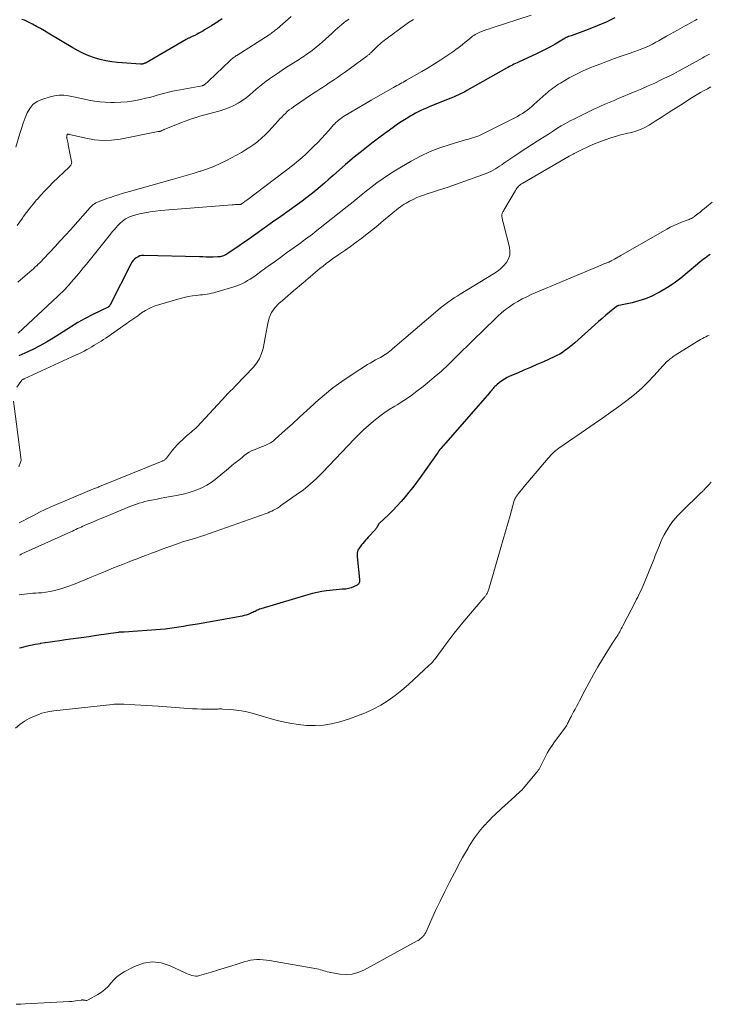
# Model space of a CAD drawing. Units: feet. Extents: x 2020000 to 2025050, y 565000 to 570000.
# Drawn here: x 2021635 to 2021801, y 567283 to 567520 of the extents above; entities that cross this region are included whole.
import ezdxf

# ---------------------------------------------------------------- set-up
doc = ezdxf.new("R2010")
doc.units = ezdxf.units.FT
doc.header["$LTSCALE"] = 100
doc.header["$MEASUREMENT"] = 0
doc.layers.add('CONTOUR INDEX', color=32, linetype='Continuous', lineweight=25)
doc.layers.add('CONTOUR INTERMEDIATE', color=40, linetype='Continuous', lineweight=15)

msp = doc.modelspace()

# ---------------------------------------------------------------- linework, layer by layer
at = {"layer": 'CONTOUR INDEX', "flags": 128}
for points, elevation in [([(2021778.48, 567520.12), (2021776.4, 567519.11), (2021774.28, 567518.2), (2021772.12, 567517.35), (2021767.98, 567515.83), (2021767.69, 567515.72), (2021767.41, 567515.6), (2021767.13, 567515.48), (2021766.85, 567515.35), (2021766.57, 567515.21), (2021766.3, 567515.06), (2021766.03, 567514.91), (2021765.76, 567514.76), (2021764.14, 567513.8), (2021763.05, 567513.18), (2021761.95, 567512.59), (2021760.83, 567512.02), (2021759.7, 567511.48), (2021755.38, 567509.49), (2021755.01, 567509.32), (2021754.64, 567509.14), (2021754.27, 567508.96), (2021753.9, 567508.77), (2021753.54, 567508.59), (2021753.18, 567508.39), (2021752.82, 567508.2), (2021752.46, 567508), (2021742.95, 567502.63), (2021742.45, 567502.36), (2021741.95, 567502.09), (2021741.44, 567501.84), (2021740.92, 567501.59), (2021740.41, 567501.36), (2021739.88, 567501.13), (2021739.36, 567500.9), (2021738.83, 567500.69), (2021733.9, 567498.7), (2021733.23, 567498.42), (2021732.57, 567498.12), (2021731.91, 567497.82), (2021731.26, 567497.5), (2021730.62, 567497.16), (2021729.98, 567496.82), (2021729.35, 567496.45), (2021728.73, 567496.08), (2021728.36, 567495.85), (2021727.56, 567495.35), (2021726.77, 567494.83), (2021725.99, 567494.29), (2021725.22, 567493.75), (2021722.33, 567491.65), (2021720.14, 567490.01), (2021717.99, 567488.33), (2021715.88, 567486.59), (2021713.81, 567484.82), (2021710.84, 567482.19), (2021709.8, 567481.28), (2021708.75, 567480.38), (2021707.7, 567479.49), (2021706.63, 567478.6), (2021705.56, 567477.73), (2021704.47, 567476.88), (2021703.37, 567476.04), (2021702.25, 567475.23), (2021700.23, 567473.78), (2021698.24, 567472.36), (2021696.25, 567470.94), (2021694.25, 567469.52), (2021692.26, 567468.11), (2021689.98, 567466.49), (2021689.12, 567465.89), (2021688.26, 567465.3), (2021687.39, 567464.71), (2021686.51, 567464.13), (2021685.24, 567463.3), (2021685, 567463.15), (2021684.74, 567463.01), (2021684.48, 567462.9), (2021684.21, 567462.79), (2021683.93, 567462.72), (2021683.65, 567462.65), (2021683.36, 567462.62), (2021683.08, 567462.6), (2021681.99, 567462.59), (2021681.16, 567462.59), (2021680.33, 567462.59), (2021679.5, 567462.6), (2021678.67, 567462.62), (2021665.33, 567462.98), (2021664.84, 567462.95), (2021664.36, 567462.85), (2021663.91, 567462.66), (2021663.48, 567462.41), (2021663.09, 567462.08), (2021662.74, 567461.73), (2021662.45, 567461.33), (2021662.19, 567460.89), (2021657.31, 567451.27), (2021657.26, 567451.17), (2021657.2, 567451.08), (2021657.15, 567450.99), (2021657.09, 567450.89), (2021657.03, 567450.8), (2021657, 567450.76), (2021656.97, 567450.72), (2021656.93, 567450.69), (2021656.89, 567450.66), (2021656.84, 567450.63), (2021656.8, 567450.6), (2021656.76, 567450.58), (2021656.71, 567450.55), (2021653.08, 567448.76), (2021651.24, 567447.81), (2021649.43, 567446.81), (2021647.65, 567445.74), (2021645.9, 567444.62), (2021645.08, 567444.07), (2021643.51, 567443.07), (2021641.92, 567442.12), (2021640.28, 567441.22), (2021638.62, 567440.38), (2021636.69, 567439.44), (2021635.97, 567439.12), (2021635.24, 567438.83)], 780), ([(2021684.1, 567519.88), (2021683.79, 567519.66), (2021683.48, 567519.44), (2021683.17, 567519.23), (2021682.85, 567519.02), (2021682.54, 567518.81), (2021682.22, 567518.61), (2021681.9, 567518.41), (2021681.57, 567518.21), (2021679.92, 567517.22), (2021679.46, 567516.95), (2021679.01, 567516.69), (2021678.55, 567516.44), (2021678.09, 567516.19), (2021677.55, 567515.91), (2021677.35, 567515.8), (2021677.15, 567515.7), (2021676.95, 567515.61), (2021676.74, 567515.51), (2021676.62, 567515.46), (2021676.48, 567515.4), (2021676.33, 567515.33), (2021676.19, 567515.26), (2021676.04, 567515.19), (2021675.9, 567515.12), (2021675.76, 567515.05), (2021675.62, 567514.97), (2021675.48, 567514.89), (2021665.88, 567509.33), (2021665.72, 567509.25), (2021665.56, 567509.18), (2021665.4, 567509.12), (2021665.23, 567509.07), (2021665.06, 567509.03), (2021664.88, 567509.01), (2021664.71, 567509), (2021664.53, 567509), (2021659.02, 567509.38), (2021657.6, 567509.54), (2021656.2, 567509.76), (2021654.82, 567510.1), (2021653.45, 567510.5), (2021652.11, 567511), (2021650.8, 567511.56), (2021649.53, 567512.2), (2021648.28, 567512.89), (2021642.33, 567516.46), (2021641.4, 567517), (2021640.46, 567517.54), (2021639.51, 567518.06), (2021638.56, 567518.57), (2021637.27, 567519.25), (2021636.96, 567519.4), (2021636.64, 567519.54), (2021636.31, 567519.65), (2021635.98, 567519.75)], 800), ([(2021801.42, 567463.21), (2021801, 567462.93), (2021800.59, 567462.65), (2021800.19, 567462.35), (2021799.8, 567462.05), (2021799.42, 567461.73), (2021795.93, 567458.76), (2021794.39, 567457.51), (2021792.8, 567456.34), (2021791.14, 567455.26), (2021789.44, 567454.24), (2021788.96, 567453.96), (2021787.44, 567453.2), (2021785.89, 567452.54), (2021784.28, 567452.02), (2021782.64, 567451.59), (2021779.46, 567450.92), (2021779.38, 567450.9), (2021779.31, 567450.88), (2021779.23, 567450.85), (2021779.15, 567450.82), (2021779.08, 567450.79), (2021779.01, 567450.76), (2021778.94, 567450.71), (2021778.88, 567450.67), (2021777.21, 567449.31), (2021776.32, 567448.57), (2021775.44, 567447.83), (2021774.56, 567447.07), (2021773.7, 567446.31), (2021768.87, 567441.97), (2021768.3, 567441.48), (2021767.72, 567441), (2021767.13, 567440.53), (2021766.53, 567440.08), (2021765.91, 567439.65), (2021765.27, 567439.26), (2021764.61, 567438.9), (2021763.94, 567438.57), (2021761.36, 567437.41), (2021759.8, 567436.71), (2021758.23, 567436.02), (2021756.66, 567435.34), (2021755.09, 567434.67), (2021753.29, 567433.91), (2021752.63, 567433.59), (2021751.99, 567433.24), (2021751.39, 567432.83), (2021750.81, 567432.38), (2021750.19, 567431.86), (2021749.94, 567431.64), (2021749.7, 567431.41), (2021749.47, 567431.18), (2021749.24, 567430.94), (2021749.02, 567430.69), (2021748.8, 567430.44), (2021748.58, 567430.19), (2021748.36, 567429.94), (2021737.34, 567417.29), (2021737.32, 567417.27), (2021737.31, 567417.26), (2021737.29, 567417.24), (2021737.28, 567417.22), (2021737.22, 567417.16), (2021737.2, 567417.14), (2021737.19, 567417.13), (2021737.17, 567417.11), (2021737.16, 567417.09), (2021736.71, 567416.55), (2021736.48, 567416.26), (2021736.25, 567415.97), (2021736.03, 567415.67), (2021735.81, 567415.37), (2021731.69, 567409.53), (2021730.83, 567408.34), (2021729.94, 567407.16), (2021729.03, 567406.01), (2021728.1, 567404.88), (2021727.14, 567403.77), (2021726.15, 567402.69), (2021725.13, 567401.64), (2021724.08, 567400.61), (2021721.95, 567398.58), (2021721.89, 567398.52), (2021721.84, 567398.46), (2021721.78, 567398.4), (2021721.73, 567398.34), (2021721.71, 567398.31), (2021721.68, 567398.26), (2021721.65, 567398.2), (2021721.62, 567398.15), (2021721.6, 567398.09), (2021721.58, 567398.03), (2021721.55, 567397.98), (2021721.53, 567397.92), (2021721.5, 567397.87), (2021721.36, 567397.62), (2021721.25, 567397.45), (2021721.14, 567397.29), (2021721.02, 567397.13), (2021720.89, 567396.98), (2021719.24, 567395.2), (2021718.9, 567394.83), (2021718.57, 567394.45), (2021718.23, 567394.07), (2021717.91, 567393.68), (2021717.61, 567393.34), (2021717.44, 567393.12), (2021717.27, 567392.9), (2021717.12, 567392.67), (2021716.97, 567392.43), (2021716.85, 567392.23), (2021716.78, 567392.09), (2021716.72, 567391.94), (2021716.68, 567391.79), (2021716.65, 567391.63), (2021716.62, 567391.46), (2021716.6, 567391.22), (2021716.59, 567390.97), (2021716.59, 567390.73), (2021716.61, 567390.48), (2021717.15, 567385.04), (2021717.16, 567384.84), (2021717.15, 567384.64), (2021717.12, 567384.44), (2021717.08, 567384.25), (2021717, 567384.07), (2021716.9, 567383.92), (2021716.76, 567383.79), (2021716.6, 567383.69), (2021715.74, 567383.29), (2021715.12, 567383.05), (2021714.49, 567382.85), (2021713.84, 567382.74), (2021713.17, 567382.68), (2021713.01, 567382.67), (2021712.26, 567382.63), (2021711.5, 567382.58), (2021710.75, 567382.5), (2021710, 567382.41), (2021709.22, 567382.31), (2021708.09, 567382.12), (2021706.96, 567381.91), (2021705.84, 567381.64), (2021704.74, 567381.33), (2021693.42, 567377.95), (2021693.13, 567377.86), (2021692.85, 567377.75), (2021692.58, 567377.63), (2021692.31, 567377.5), (2021692.04, 567377.36), (2021691.77, 567377.23), (2021691.49, 567377.1), (2021691.22, 567376.98), (2021690.85, 567376.82), (2021690.39, 567376.64), (2021689.92, 567376.48), (2021689.44, 567376.35), (2021688.95, 567376.24), (2021678.2, 567374.32), (2021677.09, 567374.12), (2021675.98, 567373.93), (2021674.87, 567373.73), (2021673.76, 567373.54), (2021672.65, 567373.37), (2021671.54, 567373.22), (2021670.42, 567373.1), (2021669.3, 567373), (2021660.62, 567372.34), (2021660.48, 567372.33), (2021660.34, 567372.33), (2021660.2, 567372.33), (2021660.05, 567372.33), (2021659.98, 567372.34), (2021659.88, 567372.34), (2021659.77, 567372.34), (2021659.67, 567372.34), (2021659.57, 567372.34), (2021659.46, 567372.33), (2021659.36, 567372.33), (2021659.25, 567372.31), (2021659.15, 567372.3), (2021653.95, 567371.52), (2021652.09, 567371.25), (2021650.22, 567370.99), (2021648.36, 567370.73), (2021646.5, 567370.49), (2021645.12, 567370.31), (2021643.94, 567370.15), (2021642.77, 567369.98), (2021641.6, 567369.8), (2021640.42, 567369.6), (2021640.36, 567369.59), (2021639.23, 567369.38), (2021638.1, 567369.14), (2021636.97, 567368.88), (2021635.86, 567368.6), (2021635.43, 567368.49)], 760)]:
    msp.add_lwpolyline(points, dxfattribs=dict(at, elevation=elevation))
at = {"layer": 'CONTOUR INTERMEDIATE', "flags": 128}
for points, elevation in [([(2021700.73, 567520.46), (2021697.33, 567517.51), (2021697.1, 567517.31), (2021696.87, 567517.12), (2021696.63, 567516.93), (2021696.39, 567516.74), (2021696.15, 567516.56), (2021695.9, 567516.39), (2021695.65, 567516.22), (2021695.4, 567516.05), (2021687.67, 567511.09), (2021687.45, 567510.95), (2021687.23, 567510.8), (2021687.02, 567510.64), (2021686.81, 567510.49), (2021686.6, 567510.32), (2021686.4, 567510.15), (2021686.2, 567509.98), (2021686.01, 567509.8), (2021680.9, 567504.94), (2021680.71, 567504.76), (2021680.52, 567504.58), (2021680.32, 567504.41), (2021680.11, 567504.24), (2021679.81, 567503.99), (2021679.76, 567503.96), (2021679.7, 567503.92), (2021679.64, 567503.89), (2021679.58, 567503.87), (2021679.51, 567503.85), (2021679.44, 567503.83), (2021679.38, 567503.81), (2021679.31, 567503.8), (2021673.15, 567502.67), (2021672.21, 567502.48), (2021671.28, 567502.27), (2021670.35, 567502.03), (2021669.43, 567501.76), (2021668.51, 567501.49), (2021667.59, 567501.23), (2021666.66, 567500.99), (2021665.73, 567500.76), (2021664.48, 567500.46), (2021662.91, 567500.16), (2021661.34, 567499.92), (2021659.75, 567499.8), (2021658.15, 567499.75), (2021657.37, 567499.76), (2021656.04, 567499.81), (2021654.72, 567499.91), (2021653.42, 567500.1), (2021652.11, 567500.34), (2021651.78, 567500.41), (2021650.65, 567500.65), (2021649.51, 567500.89), (2021648.38, 567501.12), (2021647.24, 567501.35), (2021646.11, 567501.48), (2021644.99, 567501.5), (2021643.87, 567501.36), (2021642.76, 567501.1), (2021640.78, 567500.49), (2021639.65, 567499.96), (2021638.66, 567499.27), (2021637.88, 567498.34), (2021637.25, 567497.26), (2021636.77, 567496.03), (2021636.32, 567494.79), (2021635.9, 567493.53), (2021635.52, 567492.27), (2021634.58, 567488.98)], 796), ([(2021798.34, 567519.83), (2021797.91, 567519.59), (2021797.61, 567519.42), (2021797.03, 567519.1), (2021796.45, 567518.78), (2021795.87, 567518.45), (2021795.28, 567518.13), (2021793.54, 567517.17), (2021792.68, 567516.69), (2021791.81, 567516.21), (2021790.96, 567515.71), (2021790.1, 567515.22), (2021790, 567515.16), (2021789.19, 567514.7), (2021788.38, 567514.25), (2021787.55, 567513.82), (2021786.73, 567513.41), (2021785.89, 567513.01), (2021785.04, 567512.64), (2021784.18, 567512.31), (2021783.3, 567511.99), (2021781.73, 567511.46), (2021780.07, 567510.89), (2021778.41, 567510.3), (2021776.76, 567509.7), (2021775.11, 567509.09), (2021773.99, 567508.67), (2021772.35, 567508), (2021770.72, 567507.28), (2021769.13, 567506.49), (2021767.57, 567505.65), (2021765.43, 567504.43), (2021764.96, 567504.15), (2021764.5, 567503.86), (2021764.06, 567503.54), (2021763.62, 567503.22), (2021763.19, 567502.87), (2021762.77, 567502.53), (2021762.36, 567502.17), (2021761.94, 567501.81), (2021759.08, 567499.26), (2021758.55, 567498.8), (2021758, 567498.35), (2021757.45, 567497.93), (2021756.88, 567497.51), (2021756.29, 567497.12), (2021755.7, 567496.75), (2021755.09, 567496.4), (2021754.47, 567496.07), (2021746.78, 567492.18), (2021746.31, 567491.96), (2021745.83, 567491.75), (2021745.34, 567491.57), (2021744.84, 567491.41), (2021744.34, 567491.26), (2021743.84, 567491.11), (2021743.33, 567490.97), (2021742.83, 567490.82), (2021738.9, 567489.69), (2021736.48, 567488.89), (2021734.1, 567487.97), (2021731.8, 567486.87), (2021729.56, 567485.65), (2021725.87, 567483.48), (2021724.32, 567482.51), (2021722.8, 567481.51), (2021721.33, 567480.44), (2021719.88, 567479.33), (2021718.46, 567478.19), (2021717.03, 567477.05), (2021715.61, 567475.9), (2021714.18, 567474.76), (2021706.93, 567468.96), (2021706.39, 567468.53), (2021705.84, 567468.1), (2021705.28, 567467.69), (2021704.73, 567467.27), (2021704.17, 567466.86), (2021703.6, 567466.45), (2021703.04, 567466.04), (2021702.48, 567465.64), (2021699.58, 567463.56), (2021698.13, 567462.51), (2021696.68, 567461.47), (2021695.23, 567460.41), (2021693.79, 567459.36), (2021692.08, 567458.1), (2021691.48, 567457.69), (2021690.88, 567457.29), (2021690.26, 567456.91), (2021689.63, 567456.55), (2021688.99, 567456.23), (2021688.33, 567455.93), (2021687.66, 567455.67), (2021686.97, 567455.44), (2021683.16, 567454.27), (2021682.63, 567454.12), (2021682.11, 567453.98), (2021681.58, 567453.87), (2021681.05, 567453.76), (2021680.51, 567453.67), (2021679.98, 567453.59), (2021679.44, 567453.52), (2021678.9, 567453.46), (2021677.97, 567453.36), (2021676.97, 567453.23), (2021675.98, 567453.06), (2021675, 567452.85), (2021674.02, 567452.59), (2021668.83, 567451.1), (2021667.76, 567450.73), (2021666.72, 567450.29), (2021665.73, 567449.75), (2021664.77, 567449.14), (2021663.84, 567448.47), (2021662.91, 567447.81), (2021661.98, 567447.15), (2021661.04, 567446.49), (2021656.19, 567443.11), (2021655.64, 567442.74), (2021655.09, 567442.38), (2021654.53, 567442.03), (2021653.97, 567441.68), (2021653.4, 567441.35), (2021652.83, 567441.02), (2021652.26, 567440.69), (2021651.68, 567440.37), (2021651.59, 567440.32), (2021650.96, 567439.98), (2021650.33, 567439.65), (2021649.7, 567439.34), (2021649.05, 567439.03), (2021636.58, 567433.31), (2021636.46, 567433.25), (2021636.33, 567433.18), (2021636.21, 567433.11), (2021636.1, 567433.04), (2021635.99, 567432.95), (2021635.88, 567432.86), (2021635.79, 567432.76), (2021635.71, 567432.65), (2021634.81, 567431.32)], 776), ([(2021714.59, 567519.83), (2021714, 567519.4), (2021713.95, 567519.36), (2021713.4, 567518.94), (2021712.87, 567518.51), (2021712.35, 567518.07), (2021711.84, 567517.61), (2021711.33, 567517.15), (2021710.83, 567516.68), (2021710.32, 567516.22), (2021709.82, 567515.75), (2021708.92, 567514.92), (2021708.25, 567514.31), (2021707.56, 567513.72), (2021706.85, 567513.14), (2021706.14, 567512.57), (2021705.47, 567512.06), (2021705.08, 567511.76), (2021704.68, 567511.47), (2021704.27, 567511.19), (2021703.87, 567510.92), (2021703.45, 567510.65), (2021703.04, 567510.39), (2021702.63, 567510.13), (2021702.21, 567509.86), (2021700.77, 567508.97), (2021699.64, 567508.25), (2021698.53, 567507.52), (2021697.42, 567506.77), (2021696.33, 567506), (2021694.74, 567504.86), (2021693.91, 567504.24), (2021693.1, 567503.6), (2021692.31, 567502.93), (2021691.53, 567502.24), (2021690.75, 567501.56), (2021689.94, 567500.91), (2021689.1, 567500.32), (2021688.23, 567499.75), (2021687.99, 567499.61), (2021686.95, 567499.04), (2021685.9, 567498.54), (2021684.8, 567498.13), (2021683.68, 567497.78), (2021681.48, 567497.19), (2021680.58, 567496.94), (2021679.68, 567496.69), (2021678.78, 567496.43), (2021677.89, 567496.16), (2021677, 567495.88), (2021676.11, 567495.59), (2021675.23, 567495.27), (2021674.36, 567494.93), (2021670.22, 567493.27), (2021670.08, 567493.21), (2021669.93, 567493.15), (2021669.78, 567493.08), (2021669.64, 567493.01), (2021669.39, 567492.89), (2021669.37, 567492.88), (2021669.35, 567492.87), (2021669.33, 567492.87), (2021669.31, 567492.86), (2021669.24, 567492.84), (2021669.22, 567492.83), (2021669.2, 567492.83), (2021669.18, 567492.82), (2021669.16, 567492.82), (2021669.06, 567492.8), (2021668.99, 567492.79), (2021668.93, 567492.78), (2021668.86, 567492.77), (2021668.79, 567492.75), (2021659.6, 567490.97), (2021657.54, 567490.71), (2021655.49, 567490.62), (2021653.44, 567490.79), (2021651.4, 567491.14), (2021647.43, 567492.08), (2021647.37, 567492.09), (2021647.32, 567492.11), (2021647.26, 567492.12), (2021647.2, 567492.14), (2021647.13, 567492.16), (2021647.11, 567492.16), (2021647.09, 567492.17), (2021647.07, 567492.17), (2021647.05, 567492.16), (2021646.96, 567492.14), (2021646.87, 567492.04), (2021646.85, 567492), (2021646.85, 567491.98), (2021646.79, 567491.73), (2021646.77, 567491.59), (2021646.76, 567491.45), (2021646.77, 567491.3), (2021646.8, 567491.16), (2021646.88, 567490.83), (2021646.96, 567490.52), (2021647.03, 567490.22), (2021647.1, 567489.91), (2021647.16, 567489.59), (2021647.96, 567485.58), (2021647.97, 567485.39), (2021647.96, 567485.2), (2021647.91, 567485.03), (2021647.84, 567484.85), (2021647.73, 567484.69), (2021647.62, 567484.53), (2021647.49, 567484.39), (2021647.36, 567484.24), (2021643.44, 567480.48), (2021642.45, 567479.51), (2021641.49, 567478.52), (2021640.56, 567477.5), (2021639.65, 567476.46), (2021639.54, 567476.32), (2021638.71, 567475.32), (2021637.91, 567474.32), (2021637.12, 567473.29), (2021636.35, 567472.26), (2021636.14, 567471.96), (2021635.48, 567471.06), (2021634.83, 567470.17)], 792), ([(2021758.38, 567520.78), (2021749, 567517.72), (2021748.37, 567517.5), (2021747.74, 567517.28), (2021747.11, 567517.05), (2021746.49, 567516.81), (2021745.92, 567516.59), (2021745.59, 567516.44), (2021745.26, 567516.28), (2021744.95, 567516.09), (2021744.64, 567515.89), (2021744.34, 567515.67), (2021744.05, 567515.45), (2021743.76, 567515.22), (2021743.48, 567514.98), (2021742.58, 567514.23), (2021741.84, 567513.62), (2021741.09, 567513.03), (2021740.32, 567512.47), (2021739.54, 567511.92), (2021738.16, 567510.98), (2021736.67, 567509.99), (2021735.16, 567509.02), (2021733.64, 567508.09), (2021732.09, 567507.18), (2021728.46, 567505.1), (2021728.07, 567504.88), (2021727.69, 567504.66), (2021727.3, 567504.45), (2021726.91, 567504.23), (2021726.51, 567504.02), (2021726.13, 567503.81), (2021725.74, 567503.59), (2021725.35, 567503.37), (2021719.95, 567500.29), (2021719.87, 567500.25), (2021719.8, 567500.21), (2021719.72, 567500.16), (2021719.65, 567500.12), (2021719.62, 567500.11), (2021719.56, 567500.07), (2021719.5, 567500.03), (2021719.43, 567500), (2021719.37, 567499.96), (2021719.31, 567499.92), (2021719.24, 567499.89), (2021719.18, 567499.85), (2021719.12, 567499.81), (2021713.33, 567496.35), (2021713, 567496.14), (2021712.67, 567495.93), (2021712.36, 567495.7), (2021712.05, 567495.46), (2021711.75, 567495.2), (2021711.46, 567494.94), (2021711.19, 567494.66), (2021710.93, 567494.37), (2021709.75, 567493), (2021708.89, 567492.03), (2021708.01, 567491.08), (2021707.11, 567490.15), (2021706.19, 567489.24), (2021704.15, 567487.26), (2021703.48, 567486.63), (2021702.8, 567486.03), (2021702.09, 567485.45), (2021701.38, 567484.88), (2021690.05, 567476.28), (2021689.86, 567476.14), (2021689.66, 567475.99), (2021689.47, 567475.85), (2021689.27, 567475.71), (2021688.97, 567475.5), (2021688.92, 567475.46), (2021688.87, 567475.43), (2021688.83, 567475.39), (2021688.78, 567475.36), (2021688.7, 567475.31), (2021688.6, 567475.26), (2021687.89, 567475.22), (2021687.55, 567475.21), (2021687.21, 567475.19), (2021686.87, 567475.17), (2021686.52, 567475.14), (2021669.35, 567473.75), (2021668.08, 567473.62), (2021666.82, 567473.45), (2021665.56, 567473.22), (2021664.31, 567472.94), (2021662.86, 567472.59), (2021662.36, 567472.44), (2021661.86, 567472.26), (2021661.39, 567472.03), (2021660.92, 567471.77), (2021660.49, 567471.48), (2021660.07, 567471.15), (2021659.68, 567470.8), (2021659.3, 567470.42), (2021659.09, 567470.18), (2021658.63, 567469.67), (2021658.17, 567469.14), (2021657.73, 567468.61), (2021657.29, 567468.08), (2021651.51, 567460.91), (2021650.75, 567459.96), (2021649.98, 567459.02), (2021649.2, 567458.09), (2021648.42, 567457.16), (2021647.55, 567456.12), (2021647.2, 567455.72), (2021646.84, 567455.32), (2021646.47, 567454.93), (2021646.09, 567454.55), (2021645.7, 567454.17), (2021645.31, 567453.8), (2021644.92, 567453.43), (2021644.53, 567453.06), (2021635.1, 567444.24)], 784), ([(2021730.12, 567519.71), (2021729.72, 567519.47), (2021729.33, 567519.22), (2021728.95, 567518.96), (2021726.14, 567516.93), (2021725.63, 567516.56), (2021725.12, 567516.19), (2021724.62, 567515.82), (2021724.11, 567515.44), (2021723.85, 567515.25), (2021723.47, 567514.97), (2021723.1, 567514.68), (2021722.74, 567514.39), (2021722.38, 567514.09), (2021722.02, 567513.78), (2021721.67, 567513.47), (2021721.33, 567513.15), (2021721, 567512.83), (2021720.01, 567511.86), (2021719.88, 567511.73), (2021719.74, 567511.6), (2021719.61, 567511.47), (2021719.47, 567511.34), (2021719.33, 567511.22), (2021719.18, 567511.1), (2021719.04, 567510.99), (2021718.89, 567510.87), (2021713.79, 567507.16), (2021712.82, 567506.47), (2021711.84, 567505.78), (2021710.86, 567505.11), (2021709.86, 567504.45), (2021708.86, 567503.8), (2021707.87, 567503.14), (2021706.87, 567502.48), (2021705.88, 567501.82), (2021701.28, 567498.72), (2021700.77, 567498.35), (2021700.27, 567497.97), (2021699.79, 567497.57), (2021699.33, 567497.14), (2021698.88, 567496.7), (2021698.44, 567496.25), (2021698.01, 567495.79), (2021697.59, 567495.33), (2021696.11, 567493.67), (2021695.3, 567492.8), (2021694.47, 567491.96), (2021693.59, 567491.17), (2021692.69, 567490.4), (2021691.74, 567489.67), (2021690.78, 567488.99), (2021689.78, 567488.36), (2021688.75, 567487.76), (2021685.15, 567485.8), (2021683.67, 567485.05), (2021682.16, 567484.37), (2021680.61, 567483.78), (2021679.03, 567483.25), (2021678.87, 567483.21), (2021677.2, 567482.71), (2021675.52, 567482.22), (2021673.84, 567481.74), (2021672.16, 567481.27), (2021661.84, 567478.38), (2021660.97, 567478.12), (2021660.09, 567477.86), (2021659.23, 567477.58), (2021658.36, 567477.3), (2021657.94, 567477.15), (2021657.28, 567476.93), (2021656.64, 567476.71), (2021655.99, 567476.48), (2021655.34, 567476.25), (2021654.7, 567476.03), (2021654.38, 567475.9), (2021654.06, 567475.75), (2021653.75, 567475.59), (2021653.46, 567475.4), (2021653.17, 567475.2), (2021652.9, 567474.98), (2021652.65, 567474.74), (2021652.4, 567474.49), (2021647.65, 567469.15), (2021646.45, 567467.81), (2021645.24, 567466.48), (2021644.02, 567465.16), (2021642.79, 567463.84), (2021641.04, 567461.98), (2021640.68, 567461.6), (2021640.31, 567461.23), (2021639.94, 567460.86), (2021639.56, 567460.5), (2021639.55, 567460.48), (2021639.15, 567460.12), (2021638.76, 567459.76), (2021638.36, 567459.4), (2021637.95, 567459.05), (2021635.01, 567456.51)], 788), ([(2021801.3, 567511.4), (2021800.97, 567511.23), (2021800.64, 567511.06), (2021800.31, 567510.89), (2021799.99, 567510.71), (2021799.66, 567510.53), (2021794.89, 567507.87), (2021793.79, 567507.27), (2021792.69, 567506.69), (2021791.58, 567506.12), (2021790.46, 567505.57), (2021789.64, 567505.17), (2021788.1, 567504.44), (2021786.55, 567503.73), (2021784.99, 567503.04), (2021783.43, 567502.38), (2021779.15, 567500.6), (2021778.36, 567500.27), (2021777.56, 567499.94), (2021776.77, 567499.6), (2021775.98, 567499.27), (2021775.19, 567498.92), (2021774.4, 567498.57), (2021773.62, 567498.2), (2021772.84, 567497.83), (2021768.84, 567495.86), (2021767.76, 567495.31), (2021766.69, 567494.73), (2021765.63, 567494.11), (2021764.6, 567493.47), (2021763.57, 567492.82), (2021762.54, 567492.16), (2021761.51, 567491.51), (2021760.48, 567490.85), (2021759.82, 567490.43), (2021758.47, 567489.56), (2021757.12, 567488.68), (2021755.78, 567487.79), (2021754.45, 567486.89), (2021751.85, 567485.13), (2021751.34, 567484.78), (2021750.83, 567484.44), (2021750.32, 567484.1), (2021749.81, 567483.77), (2021749.28, 567483.45), (2021748.74, 567483.16), (2021748.19, 567482.91), (2021747.62, 567482.69), (2021738.45, 567479.43), (2021737.19, 567478.99), (2021735.93, 567478.57), (2021734.67, 567478.15), (2021733.4, 567477.75), (2021732.76, 567477.55), (2021731.82, 567477.23), (2021730.9, 567476.87), (2021730.01, 567476.45), (2021729.13, 567475.99), (2021728.39, 567475.57), (2021727.9, 567475.28), (2021727.42, 567474.98), (2021726.96, 567474.65), (2021726.51, 567474.31), (2021726.06, 567473.95), (2021725.62, 567473.59), (2021725.18, 567473.23), (2021724.74, 567472.87), (2021722.94, 567471.34), (2021721.64, 567470.27), (2021720.33, 567469.21), (2021719.01, 567468.17), (2021717.67, 567467.15), (2021716.32, 567466.15), (2021714.96, 567465.16), (2021713.59, 567464.18), (2021712.21, 567463.21), (2021710.69, 567462.14), (2021709.91, 567461.58), (2021709.13, 567461), (2021708.38, 567460.4), (2021707.63, 567459.79), (2021704.24, 567456.94), (2021703.52, 567456.33), (2021702.81, 567455.73), (2021702.09, 567455.12), (2021701.38, 567454.51), (2021701.29, 567454.44), (2021700.63, 567453.87), (2021699.96, 567453.29), (2021699.29, 567452.72), (2021698.63, 567452.14), (2021697.76, 567451.39), (2021696.8, 567450.36), (2021696.01, 567449.24), (2021695.47, 567447.97), (2021695.09, 567446.61), (2021694.96, 567445.81), (2021694.74, 567444.51), (2021694.51, 567443.21), (2021694.26, 567441.91), (2021693.99, 567440.62), (2021693.62, 567439.38), (2021693.12, 567438.2), (2021692.44, 567437.13), (2021691.63, 567436.12), (2021687.45, 567431.71), (2021687.14, 567431.39), (2021686.84, 567431.08), (2021686.53, 567430.76), (2021686.22, 567430.45), (2021685.91, 567430.13), (2021685.6, 567429.82), (2021685.3, 567429.5), (2021685, 567429.18), (2021678.11, 567421.77), (2021677.77, 567421.42), (2021677.41, 567421.08), (2021677.04, 567420.76), (2021676.66, 567420.44), (2021676.28, 567420.14), (2021675.9, 567419.82), (2021675.52, 567419.5), (2021675.16, 567419.17), (2021674.6, 567418.66), (2021673.97, 567418.05), (2021673.36, 567417.43), (2021672.79, 567416.78), (2021672.23, 567416.11), (2021670.72, 567414.2), (2021670.62, 567414.08), (2021670.5, 567413.96), (2021670.38, 567413.86), (2021670.25, 567413.76), (2021670.11, 567413.68), (2021669.97, 567413.6), (2021669.83, 567413.53), (2021669.68, 567413.46), (2021655.09, 567407.55), (2021654.85, 567407.46), (2021654.61, 567407.36), (2021654.38, 567407.27), (2021654.14, 567407.18), (2021653.9, 567407.08), (2021653.66, 567406.99), (2021653.43, 567406.89), (2021653.19, 567406.8), (2021644.31, 567403.1), (2021642.94, 567402.51), (2021641.58, 567401.89), (2021640.24, 567401.23), (2021638.92, 567400.54), (2021638.17, 567400.14), (2021637.22, 567399.64), (2021636.27, 567399.15), (2021635.32, 567398.67)], 772), ([(2021801.62, 567503.53), (2021800.79, 567503.08), (2021799.95, 567502.62), (2021799.12, 567502.16), (2021798.3, 567501.68), (2021797.48, 567501.19), (2021796.68, 567500.68), (2021794.93, 567499.55), (2021793.25, 567498.47), (2021791.57, 567497.4), (2021789.9, 567496.32), (2021788.22, 567495.25), (2021786.76, 567494.31), (2021785.75, 567493.74), (2021784.7, 567493.24), (2021783.6, 567492.86), (2021782.48, 567492.55), (2021781.23, 567492.29), (2021780.7, 567492.17), (2021780.18, 567492.04), (2021779.67, 567491.89), (2021779.15, 567491.74), (2021777.52, 567491.23), (2021776.21, 567490.79), (2021774.9, 567490.31), (2021773.62, 567489.79), (2021772.35, 567489.23), (2021770.03, 567488.15), (2021769.71, 567487.99), (2021769.39, 567487.84), (2021769.08, 567487.68), (2021768.77, 567487.52), (2021768.46, 567487.35), (2021768.15, 567487.18), (2021767.84, 567487.01), (2021767.53, 567486.83), (2021756.39, 567480.38), (2021756.12, 567480.21), (2021755.86, 567480.03), (2021755.62, 567479.83), (2021755.38, 567479.61), (2021755.17, 567479.38), (2021754.97, 567479.14), (2021754.78, 567478.88), (2021754.61, 567478.61), (2021751.81, 567473.82), (2021751.72, 567473.65), (2021751.63, 567473.49), (2021751.54, 567473.32), (2021751.46, 567473.16), (2021751.4, 567472.99), (2021751.35, 567472.81), (2021751.35, 567472.63), (2021751.36, 567472.45), (2021751.46, 567471.96), (2021751.54, 567471.53), (2021751.63, 567471.1), (2021751.73, 567470.67), (2021751.84, 567470.24), (2021753.2, 567464.96), (2021753.31, 567463.97), (2021753.25, 567463.02), (2021752.94, 567462.13), (2021752.45, 567461.26), (2021751.78, 567460.47), (2021751.05, 567459.74), (2021750.25, 567459.1), (2021749.39, 567458.51), (2021741.33, 567453.64), (2021740.63, 567453.2), (2021739.93, 567452.76), (2021739.25, 567452.3), (2021738.57, 567451.83), (2021737.9, 567451.34), (2021737.24, 567450.85), (2021736.6, 567450.33), (2021735.96, 567449.8), (2021725.11, 567440.47), (2021724.77, 567440.19), (2021724.42, 567439.91), (2021724.06, 567439.64), (2021723.7, 567439.38), (2021723.32, 567439.13), (2021722.94, 567438.9), (2021722.56, 567438.67), (2021722.17, 567438.46), (2021721.65, 567438.18), (2021721, 567437.83), (2021720.35, 567437.47), (2021719.72, 567437.09), (2021719.09, 567436.7), (2021715.14, 567434.18), (2021712.93, 567432.68), (2021710.77, 567431.12), (2021708.7, 567429.44), (2021706.68, 567427.69), (2021706.18, 567427.23), (2021704.46, 567425.65), (2021702.73, 567424.08), (2021701.01, 567422.5), (2021699.29, 567420.93), (2021696.91, 567418.75), (2021696.36, 567418.3), (2021695.78, 567417.89), (2021695.15, 567417.55), (2021694.5, 567417.26), (2021694.47, 567417.24), (2021693.81, 567416.99), (2021693.16, 567416.74), (2021692.5, 567416.48), (2021691.84, 567416.23), (2021691.2, 567415.95), (2021690.59, 567415.63), (2021690, 567415.25), (2021689.44, 567414.83), (2021688.92, 567414.41), (2021688.11, 567413.75), (2021687.3, 567413.09), (2021686.5, 567412.43), (2021685.69, 567411.76), (2021682.48, 567409.12), (2021681.5, 567408.39), (2021680.48, 567407.72), (2021679.41, 567407.16), (2021678.3, 567406.66), (2021677.15, 567406.25), (2021675.98, 567405.89), (2021674.8, 567405.59), (2021673.6, 567405.33), (2021670.38, 567404.74), (2021669.46, 567404.57), (2021668.54, 567404.39), (2021667.62, 567404.21), (2021666.71, 567404.02), (2021666.28, 567403.93), (2021665.58, 567403.76), (2021664.89, 567403.58), (2021664.21, 567403.38), (2021663.53, 567403.15), (2021662.85, 567402.91), (2021662.18, 567402.66), (2021661.52, 567402.4), (2021660.86, 567402.13), (2021655.43, 567399.88), (2021654.56, 567399.51), (2021653.69, 567399.15), (2021652.82, 567398.77), (2021651.95, 567398.4), (2021651.05, 567398.01), (2021650.64, 567397.83), (2021650.22, 567397.64), (2021649.81, 567397.45), (2021649.39, 567397.26), (2021648.98, 567397.06), (2021648.57, 567396.87), (2021648.15, 567396.68), (2021647.74, 567396.49), (2021636.89, 567391.59), (2021636.71, 567391.5), (2021636.53, 567391.42), (2021636.35, 567391.34), (2021636.18, 567391.26), (2021636, 567391.17), (2021635.82, 567391.09), (2021635.64, 567391), (2021635.46, 567390.92)], 768), ([(2021801.89, 567475.81), (2021800.57, 567474.69), (2021800.05, 567474.26), (2021799.53, 567473.82), (2021799, 567473.4), (2021798.47, 567472.98), (2021797.85, 567472.49), (2021797.63, 567472.32), (2021797.39, 567472.16), (2021797.15, 567472.02), (2021796.9, 567471.88), (2021796.65, 567471.76), (2021796.39, 567471.64), (2021796.13, 567471.53), (2021795.86, 567471.43), (2021794.54, 567470.94), (2021793.63, 567470.58), (2021792.73, 567470.18), (2021791.84, 567469.74), (2021790.98, 567469.27), (2021779.98, 567462.96), (2021779.59, 567462.74), (2021779.2, 567462.52), (2021778.81, 567462.31), (2021778.42, 567462.09), (2021777.64, 567461.66), (2021777.56, 567461.63), (2021777.4, 567461.54), (2021777.32, 567461.5), (2021777.24, 567461.47), (2021777.15, 567461.43), (2021777.07, 567461.39), (2021776.57, 567461.2), (2021776.24, 567461.07), (2021775.9, 567460.93), (2021775.57, 567460.79), (2021775.24, 567460.66), (2021758.44, 567453.54), (2021757.35, 567453.05), (2021756.27, 567452.52), (2021755.22, 567451.93), (2021754.18, 567451.31), (2021753.19, 567450.64), (2021752.22, 567449.93), (2021751.3, 567449.16), (2021750.41, 567448.35), (2021746.51, 567444.56), (2021744.9, 567442.99), (2021743.29, 567441.41), (2021741.69, 567439.83), (2021740.09, 567438.24), (2021738.47, 567436.67), (2021736.82, 567435.14), (2021735.13, 567433.66), (2021733.4, 567432.22), (2021732.46, 567431.46), (2021730.95, 567430.29), (2021729.4, 567429.16), (2021727.82, 567428.09), (2021726.2, 567427.07), (2021725.62, 567426.72), (2021724.29, 567425.88), (2021722.99, 567425), (2021721.72, 567424.07), (2021720.48, 567423.1), (2021719.27, 567422.08), (2021718.1, 567421.03), (2021716.97, 567419.93), (2021715.86, 567418.81), (2021708.35, 567410.85), (2021706.85, 567409.36), (2021705.3, 567407.94), (2021703.66, 567406.62), (2021701.96, 567405.37), (2021698.68, 567403.12), (2021698.58, 567403.05), (2021698.47, 567402.97), (2021698.37, 567402.89), (2021698.27, 567402.81), (2021698.1, 567402.67), (2021698, 567402.56), (2021697.94, 567402.51), (2021697.64, 567402.32), (2021697.46, 567402.21), (2021697.29, 567402.11), (2021697.12, 567402.01), (2021696.94, 567401.92), (2021696.46, 567401.67), (2021696.04, 567401.47), (2021695.61, 567401.27), (2021695.18, 567401.1), (2021694.74, 567400.93), (2021679.74, 567395.65), (2021678.9, 567395.36), (2021678.05, 567395.08), (2021677.2, 567394.82), (2021676.34, 567394.57), (2021675.49, 567394.32), (2021674.63, 567394.05), (2021673.79, 567393.77), (2021672.95, 567393.47), (2021669.49, 567392.22), (2021668.32, 567391.79), (2021667.16, 567391.36), (2021665.99, 567390.92), (2021664.84, 567390.47), (2021663.68, 567390.01), (2021662.52, 567389.56), (2021661.36, 567389.1), (2021660.2, 567388.65), (2021659.27, 567388.29), (2021657.65, 567387.64), (2021656.03, 567386.99), (2021654.42, 567386.32), (2021652.82, 567385.64), (2021651.11, 567384.91), (2021649.76, 567384.35), (2021648.4, 567383.82), (2021647.02, 567383.34), (2021645.63, 567382.88), (2021644.83, 567382.63), (2021643.83, 567382.35), (2021642.81, 567382.12), (2021641.79, 567381.97), (2021640.75, 567381.86), (2021640.01, 567381.8), (2021639.34, 567381.76), (2021638.67, 567381.71), (2021638, 567381.66), (2021637.34, 567381.61), (2021636.67, 567381.54), (2021636.01, 567381.44), (2021635.36, 567381.31)], 764), ([(2021801.22, 567443.81), (2021800.8, 567443.61), (2021800.38, 567443.41), (2021799.96, 567443.2), (2021799.55, 567442.99), (2021799.14, 567442.76), (2021798.74, 567442.53), (2021798.28, 567442.25), (2021797.65, 567441.86), (2021797.02, 567441.48), (2021796.39, 567441.09), (2021795.77, 567440.69), (2021793.05, 567438.96), (2021792.79, 567438.79), (2021792.54, 567438.63), (2021792.28, 567438.45), (2021792.03, 567438.28), (2021791.79, 567438.09), (2021791.55, 567437.9), (2021791.32, 567437.7), (2021791.1, 567437.49), (2021791.05, 567437.45), (2021790.81, 567437.21), (2021790.58, 567436.97), (2021790.34, 567436.72), (2021790.12, 567436.47), (2021787.92, 567434.01), (2021786.55, 567432.57), (2021785.14, 567431.18), (2021783.64, 567429.88), (2021782.1, 567428.64), (2021781.42, 567428.12), (2021779.48, 567426.67), (2021777.53, 567425.24), (2021775.56, 567423.84), (2021773.57, 567422.46), (2021770.41, 567420.3), (2021769.4, 567419.61), (2021768.38, 567418.91), (2021767.37, 567418.21), (2021766.36, 567417.5), (2021765.06, 567416.6), (2021764.7, 567416.34), (2021764.36, 567416.07), (2021764.02, 567415.78), (2021763.7, 567415.48), (2021763.39, 567415.16), (2021763.08, 567414.84), (2021762.78, 567414.51), (2021762.49, 567414.18), (2021756.75, 567407.4), (2021756.4, 567406.98), (2021756.05, 567406.56), (2021755.7, 567406.13), (2021755.36, 567405.7), (2021754.86, 567405.06), (2021754.77, 567404.95), (2021754.69, 567404.82), (2021754.62, 567404.7), (2021754.55, 567404.57), (2021754.5, 567404.43), (2021754.44, 567404.3), (2021754.4, 567404.16), (2021754.35, 567404.02), (2021753.33, 567400.44), (2021752.78, 567398.51), (2021752.22, 567396.58), (2021751.67, 567394.65), (2021751.11, 567392.72), (2021748.21, 567382.7), (2021748.15, 567382.49), (2021748.07, 567382.28), (2021747.99, 567382.07), (2021747.91, 567381.87), (2021747.87, 567381.79), (2021747.79, 567381.63), (2021747.7, 567381.48), (2021747.61, 567381.33), (2021747.5, 567381.18), (2021747.39, 567381.04), (2021747.28, 567380.9), (2021747.17, 567380.76), (2021747.05, 567380.62), (2021741.95, 567374.66), (2021740.91, 567373.42), (2021739.9, 567372.15), (2021738.91, 567370.86), (2021737.95, 567369.56), (2021736.71, 567367.82), (2021736.39, 567367.37), (2021736.06, 567366.92), (2021735.72, 567366.47), (2021735.39, 567366.03), (2021735.04, 567365.6), (2021734.68, 567365.18), (2021734.3, 567364.77), (2021733.9, 567364.39), (2021728.91, 567359.77), (2021727.35, 567358.41), (2021725.74, 567357.12), (2021724.04, 567355.95), (2021722.29, 567354.84), (2021720.47, 567353.86), (2021718.62, 567352.96), (2021716.7, 567352.2), (2021714.74, 567351.54), (2021712.4, 567350.83), (2021710.44, 567350.35), (2021708.46, 567350.02), (2021706.46, 567349.91), (2021704.44, 567349.94), (2021702.42, 567350.15), (2021700.41, 567350.44), (2021698.43, 567350.86), (2021696.46, 567351.37), (2021691.32, 567352.88), (2021690.07, 567353.2), (2021688.81, 567353.46), (2021687.53, 567353.64), (2021686.24, 567353.76), (2021684.25, 567353.88), (2021683.95, 567353.89), (2021683.66, 567353.9), (2021683.36, 567353.89), (2021683.06, 567353.88), (2021682.76, 567353.87), (2021682.46, 567353.86), (2021682.17, 567353.85), (2021681.87, 567353.85), (2021680.29, 567353.86), (2021679.2, 567353.88), (2021678.11, 567353.91), (2021677.03, 567353.96), (2021675.94, 567354.03), (2021668.76, 567354.56), (2021667.36, 567354.65), (2021665.96, 567354.74), (2021664.56, 567354.82), (2021663.16, 567354.9), (2021660.49, 567355.03), (2021660.42, 567355.03), (2021660.35, 567355.04), (2021660.29, 567355.04), (2021660.22, 567355.04), (2021660.15, 567355.05), (2021660.08, 567355.05), (2021660.01, 567355.05), (2021659.94, 567355.05), (2021659.31, 567355.07), (2021658.93, 567355.07), (2021658.55, 567355.06), (2021658.16, 567355.04), (2021657.78, 567355), (2021643.72, 567353.44), (2021642.24, 567353.19), (2021640.8, 567352.84), (2021639.4, 567352.34), (2021638.04, 567351.73), (2021637.78, 567351.6), (2021636.61, 567350.92), (2021635.5, 567350.17), (2021634.47, 567349.31)], 756), ([(2021634, 567427.9), (2021635.75, 567414.41), (2021635.76, 567414.26), (2021635.78, 567414.11), (2021635.79, 567413.96), (2021635.8, 567413.81), (2021635.8, 567413.66), (2021635.78, 567413.52), (2021635.75, 567413.37), (2021635.7, 567413.23), (2021635.25, 567412.1)], 776), ([(2021801.67, 567408.42), (2021801.1, 567407.81), (2021800.16, 567406.81), (2021800.06, 567406.7), (2021799.95, 567406.59), (2021799.84, 567406.48), (2021799.74, 567406.36), (2021799.63, 567406.25), (2021799.52, 567406.14), (2021799.41, 567406.04), (2021799.3, 567405.93), (2021794.52, 567401.3), (2021793.72, 567400.47), (2021792.96, 567399.61), (2021792.25, 567398.71), (2021791.57, 567397.78), (2021791.47, 567397.63), (2021790.9, 567396.73), (2021790.38, 567395.81), (2021789.9, 567394.87), (2021789.47, 567393.9), (2021789.13, 567393.06), (2021788.9, 567392.49), (2021788.67, 567391.92), (2021788.45, 567391.35), (2021788.23, 567390.77), (2021788.01, 567390.2), (2021787.79, 567389.62), (2021787.56, 567389.05), (2021787.33, 567388.48), (2021785.55, 567384.14), (2021785.32, 567383.58), (2021785.08, 567383.02), (2021784.82, 567382.46), (2021784.56, 567381.9), (2021784.3, 567381.35), (2021784.03, 567380.8), (2021783.75, 567380.26), (2021783.47, 567379.71), (2021780.43, 567373.92), (2021780.24, 567373.56), (2021780.05, 567373.2), (2021779.86, 567372.84), (2021779.68, 567372.47), (2021779.48, 567372.11), (2021779.28, 567371.76), (2021779.07, 567371.41), (2021778.84, 567371.06), (2021778.52, 567370.58), (2021778.44, 567370.46), (2021778.36, 567370.34), (2021778.27, 567370.22), (2021778.19, 567370.11), (2021778.1, 567369.99), (2021778.02, 567369.87), (2021777.94, 567369.75), (2021777.86, 567369.63), (2021775.57, 567365.9), (2021774.46, 567364.04), (2021773.37, 567362.17), (2021772.34, 567360.27), (2021771.33, 567358.36), (2021770.06, 567355.88), (2021769.7, 567355.19), (2021769.34, 567354.51), (2021768.97, 567353.83), (2021768.6, 567353.16), (2021768.11, 567352.26), (2021767.98, 567352.03), (2021767.86, 567351.8), (2021767.75, 567351.57), (2021767.63, 567351.33), (2021767.52, 567351.09), (2021767.41, 567350.86), (2021767.29, 567350.62), (2021767.17, 567350.39), (2021767.13, 567350.3), (2021766.98, 567350.03), (2021766.82, 567349.76), (2021766.65, 567349.5), (2021766.47, 567349.25), (2021764.04, 567345.98), (2021763.42, 567345.09), (2021762.83, 567344.19), (2021762.29, 567343.26), (2021761.78, 567342.3), (2021761.12, 567341), (2021760.96, 567340.68), (2021760.8, 567340.37), (2021760.64, 567340.06), (2021760.48, 567339.75), (2021760.31, 567339.45), (2021760.12, 567339.15), (2021759.92, 567338.87), (2021759.71, 567338.59), (2021756.56, 567334.82), (2021756.48, 567334.73), (2021756.4, 567334.64), (2021756.31, 567334.55), (2021756.23, 567334.46), (2021756.14, 567334.38), (2021756.05, 567334.29), (2021755.96, 567334.21), (2021755.87, 567334.13), (2021754.45, 567332.86), (2021753.65, 567332.15), (2021752.85, 567331.43), (2021752.07, 567330.7), (2021751.28, 567329.96), (2021749.64, 567328.4), (2021749.04, 567327.83), (2021748.46, 567327.25), (2021747.88, 567326.66), (2021747.31, 567326.06), (2021747.3, 567326.04), (2021746.75, 567325.44), (2021746.23, 567324.82), (2021745.73, 567324.19), (2021745.24, 567323.54), (2021744.78, 567322.87), (2021744.32, 567322.2), (2021743.89, 567321.52), (2021743.46, 567320.83), (2021743.32, 567320.6), (2021742.84, 567319.78), (2021742.36, 567318.96), (2021741.9, 567318.13), (2021741.45, 567317.3), (2021739.95, 567314.49), (2021738.77, 567312.24), (2021737.63, 567309.97), (2021736.52, 567307.69), (2021735.45, 567305.39), (2021733.05, 567300.12), (2021732.97, 567299.95), (2021732.88, 567299.79), (2021732.77, 567299.63), (2021732.66, 567299.48), (2021732.54, 567299.33), (2021732.41, 567299.19), (2021732.28, 567299.05), (2021732.14, 567298.92), (2021731.97, 567298.78), (2021731.74, 567298.59), (2021731.5, 567298.4), (2021731.25, 567298.24), (2021730.99, 567298.09), (2021718.16, 567291.05), (2021716.78, 567290.48), (2021715.37, 567290.09), (2021713.92, 567290.01), (2021712.43, 567290.12), (2021710.25, 567290.51), (2021709.83, 567290.59), (2021709.41, 567290.69), (2021709, 567290.81), (2021708.59, 567290.93), (2021708.18, 567291.06), (2021707.77, 567291.18), (2021707.35, 567291.28), (2021706.93, 567291.36), (2021695.55, 567293.38), (2021694.78, 567293.49), (2021694.01, 567293.57), (2021693.23, 567293.6), (2021692.45, 567293.6), (2021691.68, 567293.54), (2021690.91, 567293.44), (2021690.15, 567293.27), (2021689.41, 567293.06), (2021687.76, 567292.53), (2021686.19, 567292.02), (2021684.62, 567291.53), (2021683.05, 567291.05), (2021681.47, 567290.57), (2021678.69, 567289.75), (2021678.23, 567289.66), (2021677.78, 567289.63), (2021677.33, 567289.67), (2021676.88, 567289.77), (2021676.43, 567289.93), (2021675.99, 567290.09), (2021675.55, 567290.27), (2021675.12, 567290.47), (2021671.66, 567292.12), (2021669.51, 567292.79), (2021667.37, 567293.05), (2021665.23, 567292.72), (2021663.1, 567291.98), (2021660.58, 567290.67), (2021659.68, 567290.12), (2021658.83, 567289.5), (2021658.08, 567288.76), (2021657.39, 567287.96), (2021656.7, 567287.15), (2021655.96, 567286.4), (2021655.12, 567285.76), (2021654.22, 567285.19), (2021651.93, 567283.92), (2021651.76, 567283.85), (2021651.59, 567283.81), (2021651.41, 567283.8), (2021651.23, 567283.82), (2021651.05, 567283.85), (2021650.95, 567283.87), (2021650.86, 567283.88), (2021650.77, 567283.89), (2021650.68, 567283.9), (2021650.58, 567283.91), (2021650.49, 567283.91), (2021650.4, 567283.9), (2021650.31, 567283.89), (2021649.48, 567283.74), (2021648.98, 567283.66), (2021648.47, 567283.6), (2021647.96, 567283.55), (2021647.45, 567283.51), (2021636.81, 567282.94), (2021635.73, 567282.89), (2021634.65, 567282.85)], 752)]:
    msp.add_lwpolyline(points, dxfattribs=dict(at, elevation=elevation))

doc.saveas('drawing.dxf')
